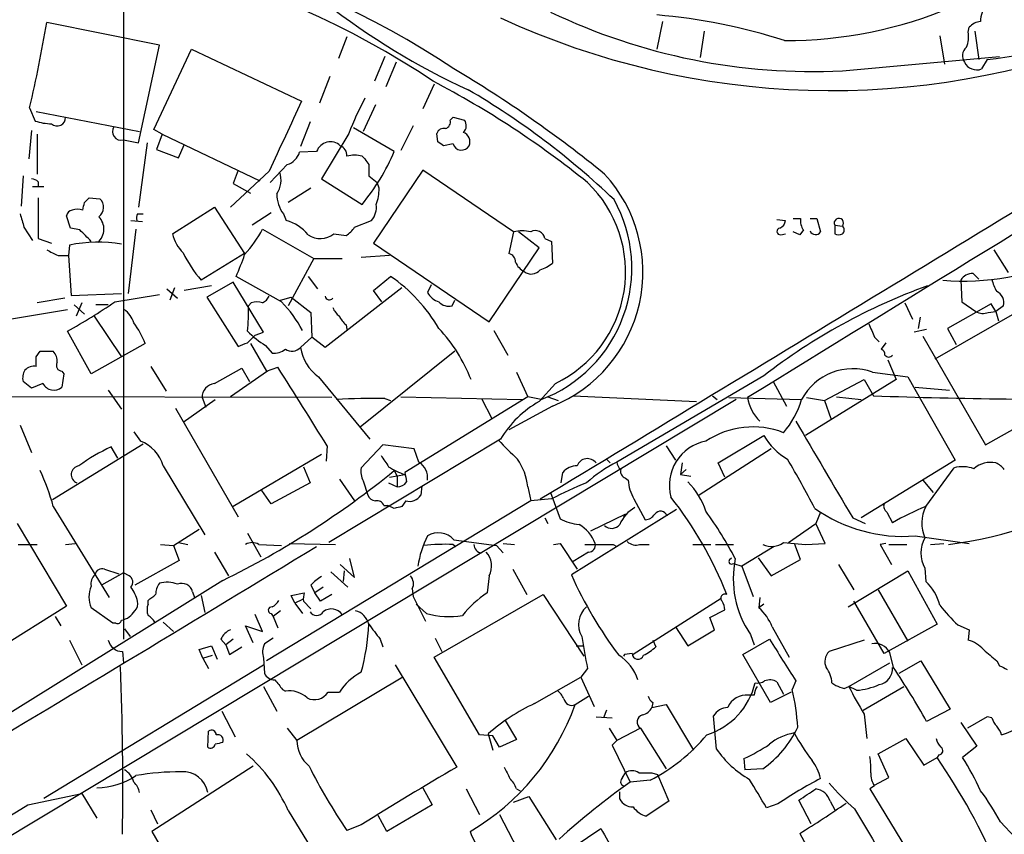
# Model space of a CAD drawing. Extents: x 1 to 1079, y 3 to 910.
# Drawn here: x 369 to 457, y 341 to 414 of the extents above; entities that cross this region are included whole.
import ezdxf

# ---------------------------------------------------------------- set-up
doc = ezdxf.new("R2010")
doc.units = 0
doc.header["$MEASUREMENT"] = 0
doc.layers.add('MAIN', color=5, linetype='CONTINUOUS')

msp = doc.modelspace()

# ---------------------------------------------------------------- linework, layer by layer
at = {"layer": 'MAIN'}
for p, q in [((377.7827, 469.8999), (377.7827, 358.7326)), ((381, 411.8186), (370.9247, 413.8506)), ((425.958, 413.9353), (425.45, 411.4799)), ((429.6833, 413.0886), (429.3447, 410.7179)), ((453.3053, 413.0039), (453.39, 413.4273)), ((453.898, 413.0886), (454.2367, 410.5486)), ((397.764, 412.5806), (397.002, 410.6333)), ((450.7653, 412.6653), (451.1887, 410.1253)), ((379.1373, 403.0979), (381, 411.8186)), ((380.492, 404.2833), (383.8787, 411.4799)), ((383.8787, 411.4799), (393.7, 406.8233)), ((401.1507, 410.8026), (400.2193, 408.6013)), ((402.1667, 410.2946), (401.2353, 408.0933)), ((442.0447, 409.5326), (456.0993, 410.8026)), ((454.9987, 410.5486), (454.4907, 409.7019)), ((396.24, 409.0246), (395.3087, 406.6539)), ((405.5533, 408.3473), (404.5373, 406.1459)), ((369.4007, 406.2306), (369.9087, 405.0453)), ((369.9933, 405.8919), (379.222, 404.1139)), ((400.304, 406.4846), (399.2033, 404.1139)), ((394.462, 404.9606), (393.6153, 402.7593)), ((406.9927, 405.1299), (407.2467, 405.3839)), ((407.2467, 405.3839), (408.2627, 405.1299)), ((369.57, 404.1986), (369.316, 401.6586)), ((381.254, 403.8599), (380.492, 404.2833)), ((401.9973, 402.3359), (398.3567, 404.4526)), ((403.6907, 404.6219), (402.59, 402.4206)), ((370.078, 403.8599), (370.078, 400.3039)), ((377.7827, 403.3519), (379.1373, 403.0979)), ((379.8993, 403.0979), (379.1373, 397.3406)), ((381.254, 403.8599), (380.746, 402.5053)), ((381.254, 403.8599), (389.9747, 399.7113)), ((397.9333, 403.9446), (395.478, 399.8806)), ((405.892, 403.1826), (405.8073, 403.9446)), ((380.746, 402.5053), (382.6933, 401.7433)), ((382.6933, 401.7433), (383.2013, 402.9286)), ((395.0547, 402.3359), (393.5307, 402.2513)), ((407.2467, 403.0133), (406.4, 402.8439)), ((399.1187, 401.9126), (399.3727, 401.6586)), ((390.8213, 400.5579), (387.35, 397.3406)), ((388.0273, 400.6426), (387.604, 399.4573)), ((392.43, 401.1506), (390.906, 399.5419)), ((399.7113, 401.1506), (399.7113, 400.1346)), ((404.5373, 400.6426), (400.1347, 394.1233)), ((412.6653, 395.1393), (404.5373, 400.6426)), ((368.808, 400.1346), (368.6387, 397.4253)), ((370.1627, 399.6266), (370.1627, 399.2033)), ((395.478, 399.8806), (399.1187, 397.5946)), ((399.7113, 400.1346), (400.4733, 399.5419)), ((369.6547, 399.2033), (370.6707, 399.2033)), ((387.604, 399.4573), (389.128, 398.6106)), ((394.5467, 399.0339), (392.5147, 397.7639)), ((400.6427, 399.0339), (400.4733, 399.5419)), ((370.1627, 398.1873), (370.1627, 394.5466)), ((374.3113, 397.7639), (374.7347, 398.1873)), ((374.7347, 398.1873), (375.666, 398.1026)), ((382.1853, 394.9699), (385.9107, 397.3406)), ((385.9107, 397.3406), (388.62, 393.1919)), ((373.0413, 395.4779), (372.7027, 396.5786)), ((378.46, 396.1553), (379.476, 396.0706)), ((379.0527, 396.7479), (379.5607, 396.7479)), ((390.9907, 396.8326), (389.2973, 395.7319)), ((392.0913, 396.7479), (392.3453, 396.1553)), ((398.4413, 395.5626), (399.9653, 396.1553)), ((436.2027, 396.2399), (436.9647, 396.1553)), ((437.642, 396.3246), (438.3193, 396.3246)), ((439.166, 396.3246), (439.7587, 396.3246)), ((439.7587, 396.3246), (440.0973, 395.1393)), ((368.8927, 395.5626), (369.6547, 394.3773)), ((373.888, 395.3086), (373.0413, 395.4779)), ((378.8833, 395.3933), (378.206, 389.6359)), ((390.2287, 395.3933), (394.8007, 392.7686)), ((438.5733, 395.3086), (438.2347, 394.8853)), ((441.3673, 395.7319), (442.0447, 395.6473)), ((441.3673, 395.7319), (441.3673, 394.9699)), ((370.1627, 394.5466), (371.348, 394.1233)), ((396.5787, 394.9699), (397.6793, 394.8006)), ((412.6653, 395.1393), (412.242, 393.1919)), ((414.9513, 393.6999), (413.0887, 395.1393)), ((415.4593, 394.5466), (416.052, 394.2926)), ((416.052, 394.2926), (416.1367, 392.3453)), ((436.5413, 394.8853), (436.9647, 394.9699)), ((438.2347, 394.8853), (437.642, 395.1393)), ((372.9567, 393.9539), (372.872, 393.0226)), ((400.1347, 394.1233), (410.464, 387.0959)), ((410.464, 387.0959), (414.9513, 393.6999)), ((455.5913, 393.5306), (456.8613, 391.4986)), ((371.9407, 393.0226), (372.872, 393.0226)), ((372.872, 393.0226), (373.126, 389.4666)), ((388.62, 393.1919), (384.7253, 390.8213)), ((394.8007, 392.7686), (392.5147, 388.5353)), ((394.8007, 392.7686), (397.3407, 392.7686)), ((401.574, 393.0226), (399.034, 392.8533)), ((391.922, 388.8739), (387.858, 391.1599)), ((394.2927, 391.1599), (395.1393, 390.0593)), ((400.1347, 389.8899), (401.6587, 391.1599)), ((452.628, 390.8213), (452.7127, 388.8739)), ((453.7287, 391.4139), (454.2367, 390.9059)), ((381.6773, 390.0593), (382.6087, 389.2126)), ((382.3547, 390.1439), (381.9313, 389.0433)), ((385.6567, 390.3133), (383.2013, 389.8899)), ((387.604, 390.6519), (385.2333, 389.2973)), ((390.3133, 386.1646), (387.604, 390.6519)), ((402.6747, 390.1439), (395.8167, 384.8099)), ((400.8967, 388.8739), (400.1347, 389.8899)), ((405.2993, 390.3979), (404.9607, 389.7206)), ((372.5333, 389.2126), (370.078, 388.7893)), ((373.126, 389.4666), (377.6133, 389.6359)), ((377.0207, 388.8739), (381, 389.5513)), ((385.2333, 389.2973), (388.0273, 384.8946)), ((391.8373, 389.0433), (392.7687, 389.2973)), ((392.7687, 389.2973), (394.5467, 387.9426)), ((407.162, 388.5353), (407.416, 389.0433)), ((366.0987, 387.0959), (372.7873, 388.1966)), ((373.38, 388.6199), (374.3113, 387.7733)), ((374.0573, 388.7893), (373.5493, 387.6039)), ((376.428, 388.6199), (375.3273, 388.6199)), ((389.2127, 388.7893), (388.9587, 388.5353)), ((447.6327, 388.7893), (448.31, 387.3499)), ((455.3373, 388.7046), (451.4427, 386.5033)), ((452.7127, 388.8739), (453.9827, 388.0273)), ((455.7607, 388.0273), (455.3373, 388.7046)), ((456.438, 388.5353), (455.7607, 388.0273)), ((375.158, 387.6039), (377.6133, 383.9633)), ((394.5467, 387.9426), (394.6313, 385.7413)), ((448.9873, 387.5193), (448.818, 386.5033)), ((450.342, 383.7939), (457.8773, 388.1119)), ((455.0833, 387.9426), (455.7607, 388.0273)), ((455.7607, 388.0273), (456.0147, 387.1806)), ((397.6793, 386.8419), (397.764, 386.4186)), ((449.58, 386.4186), (448.4793, 386.1646)), ((451.4427, 386.5033), (452.2047, 385.0639)), ((374.904, 382.4393), (372.7873, 386.2493)), ((388.874, 385.2333), (389.5513, 385.9106)), ((389.5513, 385.9106), (390.3133, 386.1646)), ((394.6313, 385.7413), (393.6153, 384.8099)), ((395.8167, 384.8099), (394.6313, 385.7413)), ((410.8873, 386.3339), (412.1573, 384.1326)), ((444.9233, 385.7413), (445.3467, 385.3179)), ((449.2413, 385.8259), (454.8293, 376.0893)), ((379.73, 385.1486), (374.904, 382.4393)), ((389.128, 385.1486), (390.5673, 382.6933)), ((390.4827, 384.9793), (391.0753, 384.3019)), ((445.9393, 385.2333), (445.516, 384.6406)), ((369.9933, 383.9633), (370.332, 384.4713)), ((370.332, 384.4713), (371.5173, 384.4713)), ((407.416, 384.4713), (398.9493, 377.6979)), ((380.238, 383.1166), (381.5927, 380.9153)), ((385.9107, 381.5926), (388.366, 382.9473)), ((388.366, 382.9473), (389.0433, 381.7619)), ((390.5673, 382.6933), (391.5833, 383.0319)), ((446.1087, 383.7093), (446.8707, 381.9313)), ((372.2793, 382.6933), (372.4487, 382.4393)), ((372.4487, 382.4393), (372.2793, 381.2539)), ((390.652, 382.6933), (387.35, 380.4073)), ((395.224, 382.1853), (399.796, 376.5973)), ((412.9193, 382.6086), (413.9353, 380.4073)), ((435.0173, 382.2699), (421.894, 374.5653)), ((444.754, 382.6086), (447.8867, 382.1853)), ((447.8867, 382.1853), (452.12, 374.7346)), ((369.57, 381.1693), (368.808, 381.7619)), ((370.586, 381.5926), (369.57, 381.1693)), ((416.3907, 381.5926), (414.9513, 379.9839)), ((435.864, 381.7619), (437.0493, 379.5606)), ((446.8707, 381.9313), (438.7427, 376.9359)), ((440.436, 380.0686), (443.992, 381.9313)), ((443.992, 381.9313), (444.8387, 380.4919)), ((448.564, 381.2539), (451.612, 380.9999)), ((396.4093, 380.3226), (329.8613, 380.4919)), ((376.428, 380.9999), (377.6133, 379.3066)), ((384.81, 380.3226), (385.1487, 379.4759)), ((401.1507, 380.2379), (401.6587, 380.0686)), ((402.59, 380.4073), (413.4273, 380.1533)), ((413.9353, 380.4073), (402.9287, 373.6339)), ((409.7867, 380.2379), (410.718, 378.4599)), ((415.1207, 380.1533), (413.9353, 380.4073)), ((415.7133, 380.4073), (416.6447, 380.0686)), ((417.9993, 380.4919), (429.006, 379.9839)), ((430.4453, 380.4919), (430.8687, 380.1533)), ((431.8847, 380.3226), (438.404, 380.1533)), ((438.8273, 380.3226), (440.436, 380.0686)), ((441.5367, 380.4073), (443.738, 380.1533)), ((432.562, 380.1533), (333.5867, 320.6326)), ((382.4393, 379.3913), (388.0273, 369.6546)), ((383.1167, 378.1213), (385.9953, 380.1533)), ((416.1367, 379.5606), (412.242, 377.4439)), ((440.436, 380.0686), (441.0287, 378.4599)), ((368.554, 377.8673), (369.57, 375.4119)), ((454.8293, 376.0893), (457.962, 377.8673)), ((378.714, 377.2746), (379.3067, 376.4279)), ((430.9533, 374.4806), (435.0173, 376.9359)), ((379.5607, 376.1739), (371.4327, 371.1786)), ((377.2747, 374.9039), (376.682, 375.9199)), ((395.986, 376.0046), (395.9013, 374.6499)), ((411.48, 376.5973), (396.1553, 367.3686)), ((400.9813, 376.0893), (399.034, 374.0573)), ((403.7753, 375.7506), (400.9813, 376.0893)), ((426.2967, 376.0046), (427.1433, 374.7346)), ((395.478, 375.2426), (387.604, 370.5859)), ((404.1987, 374.5653), (403.7753, 375.7506)), ((435.6947, 375.7506), (429.26, 371.6019)), ((381.3387, 374.2266), (385.064, 368.0459)), ((393.8693, 374.1419), (394.462, 372.7026)), ((420.9627, 374.8193), (421.3013, 374.4806)), ((427.736, 374.4806), (427.5667, 373.4646)), ((431.546, 373.2106), (430.9533, 374.4806)), ((452.12, 374.7346), (443.738, 369.5699)), ((449.4953, 370.5859), (452.0353, 374.0573)), ((401.574, 373.2106), (402.9287, 373.4646)), ((401.9973, 373.8033), (402.2513, 373.2953)), ((402.2513, 373.2953), (402.2513, 372.3639)), ((416.8987, 372.7026), (417.068, 373.6339)), ((428.0747, 373.8879), (427.5667, 373.4646)), ((427.5667, 373.4646), (428.498, 373.2953)), ((394.462, 372.7026), (390.9907, 370.8399)), ((397.0867, 373.0413), (398.4413, 371.0939)), ((399.2033, 372.8719), (399.6267, 371.6019)), ((401.4893, 372.7026), (402.2513, 372.3639)), ((404.4527, 372.4486), (404.368, 371.6019)), ((413.9353, 372.3639), (414.1893, 371.0939)), ((422.656, 373.1259), (422.91, 372.9566)), ((449.2413, 372.9566), (450.1727, 371.8559)), ((390.9907, 370.8399), (390.144, 372.0253)), ((415.9673, 371.8559), (416.814, 369.4853)), ((371.5173, 370.5859), (376.5127, 362.4579)), ((414.1893, 371.0939), (390.5673, 356.7853)), ((401.066, 370.6706), (401.4047, 370.6706)), ((401.9973, 370.4166), (401.4047, 370.6706)), ((403.0133, 371.0939), (402.6747, 370.5859)), ((416.052, 371.2633), (414.1893, 371.0939)), ((423.418, 371.2633), (424.434, 369.4006)), ((427.228, 370.3319), (417.83, 364.4899)), ((422.656, 369.9086), (419.5233, 368.3846)), ((422.656, 369.9086), (422.4867, 369.6546)), ((440.0973, 370.0779), (439.674, 369.0619)), ((446.024, 370.0779), (446.532, 369.1466)), ((368.3, 369.0619), (372.7027, 361.6959)), ((415.4593, 369.5699), (415.7133, 369.0619)), ((437.2187, 367.3686), (439.674, 369.0619)), ((440.5207, 367.2839), (439.674, 369.0619)), ((442.976, 369.5699), (444.0767, 369.0619)), ((382.27, 367.1146), (384.556, 368.5539)), ((388.874, 368.2153), (390.0593, 366.0986)), ((448.564, 367.9613), (453.39, 367.2839)), ((368.3847, 367.1993), (370.078, 367.1993)), ((372.618, 367.1993), (373.4647, 367.2839)), ((381.0847, 367.1993), (382.27, 367.1146)), ((382.27, 367.1146), (382.778, 365.7599)), ((382.6933, 367.3686), (383.54, 367.1993)), ((389.89, 367.1993), (391.922, 367.1146)), ((392.5993, 367.2839), (396.748, 367.1993)), ((407.2467, 367.1993), (407.5007, 367.0299)), ((407.3313, 367.6226), (411.1413, 367.1146)), ((411.1413, 367.1146), (411.734, 366.4373)), ((411.734, 367.2839), (412.75, 367.1993)), ((416.2213, 367.1993), (416.814, 367.2839)), ((416.814, 367.2839), (418.338, 364.9979)), ((421.5553, 367.1993), (421.894, 367.0299)), ((423.926, 367.1993), (424.7727, 367.1993)), ((428.6673, 367.1993), (430.276, 367.1993)), ((430.6993, 367.1993), (432.308, 367.1993)), ((435.9487, 367.0299), (433.07, 365.2519)), ((436.7953, 367.3686), (438.7427, 367.1993)), ((438.3193, 365.8446), (437.8113, 367.1993)), ((438.7427, 367.1993), (440.5207, 367.2839)), ((445.9393, 367.2839), (445.4313, 367.1993)), ((445.4313, 367.1993), (446.4473, 365.4213)), ((446.1933, 367.1993), (447.802, 367.1993)), ((449.9187, 367.1993), (451.104, 367.2839)), ((385.9107, 366.5219), (387.1807, 364.4053)), ((419.354, 366.5219), (417.9993, 365.6753)), ((382.778, 365.7599), (378.7987, 363.5586)), ((397.1713, 365.4213), (398.4413, 364.2359)), ((398.4413, 364.2359), (398.018, 365.9293)), ((431.9693, 365.8446), (432.1387, 366.0139)), ((432.308, 365.5059), (433.07, 365.2519)), ((433.07, 365.2519), (434.086, 362.5426)), ((434.5093, 366.0139), (435.6947, 364.4053)), ((435.6947, 364.4053), (438.3193, 365.8446)), ((441.706, 365.4213), (443.0607, 363.1353)), ((377.7827, 364.6593), (375.8353, 363.5586)), ((376.0893, 364.9979), (377.3593, 364.5746)), ((378.2907, 364.4053), (377.7827, 364.6593)), ((396.3247, 364.7439), (397.8487, 363.3893)), ((397.51, 364.8286), (397.4253, 363.8973)), ((410.464, 364.4053), (410.2947, 362.8813)), ((412.5807, 364.9979), (413.8507, 362.7119)), ((442.5527, 361.6113), (447.8867, 364.8286)), ((447.8867, 364.8286), (450.5113, 360.0873)), ((449.4107, 365.0826), (449.4953, 363.8973)), ((386.6727, 363.9819), (354.33, 343.8313)), ((394.5467, 363.5586), (394.8853, 362.8813)), ((383.9633, 362.9659), (384.1327, 362.4579)), ((384.7253, 362.6273), (385.064, 361.1033)), ((392.7687, 362.6273), (393.954, 362.8813)), ((393.1073, 361.9499), (392.7687, 362.6273)), ((395.6473, 363.3893), (394.8853, 362.8813)), ((395.3933, 362.1193), (394.8853, 362.8813)), ((396.4093, 362.7119), (395.3933, 362.1193)), ((403.606, 363.2199), (403.6907, 362.5426)), ((405.5533, 357.1239), (415.29, 362.7119)), ((415.29, 362.7119), (418.9307, 357.2086)), ((445.262, 363.1353), (447.8867, 358.5633)), ((379.984, 361.8653), (379.984, 362.2039)), ((393.7847, 362.2886), (393.1073, 361.9499)), ((393.1073, 361.9499), (393.7847, 361.0186)), ((393.8693, 362.1193), (394.5467, 361.4419)), ((403.6907, 362.5426), (404.7913, 360.3413)), ((404.876, 361.0186), (403.9447, 361.8653)), ((431.2073, 362.3733), (423.3333, 357.3779)), ((434.6787, 362.4579), (434.594, 361.5266)), ((435.0173, 361.8653), (434.594, 361.5266)), ((445.77, 357.4626), (443.0607, 362.1193)), ((372.7027, 361.6959), (364.3207, 356.4466)), ((376.8513, 360.1719), (374.904, 361.5266)), ((390.2287, 359.4099), (389.5513, 360.9339)), ((390.9907, 361.0186), (391.16, 360.7646)), ((391.8373, 361.2726), (391.16, 360.7646)), ((430.1913, 360.6799), (431.546, 361.3573)), ((371.6867, 360.7646), (372.1947, 359.9179)), ((377.1053, 360.1719), (376.8513, 360.1719)), ((381.3387, 360.2566), (382.27, 359.4099)), ((391.16, 360.7646), (391.5833, 359.7486)), ((430.6147, 359.5793), (430.1913, 360.6799)), ((450.5113, 360.0873), (445.77, 357.4626)), ((452.374, 360.0026), (453.39, 359.5793)), ((377.8673, 359.6639), (378.3753, 358.9866)), ((389.382, 358.3939), (388.7047, 359.9179)), ((388.7047, 359.9179), (390.2287, 359.4099)), ((427.1433, 359.8333), (428.244, 358.1399)), ((428.244, 358.1399), (430.6147, 359.5793)), ((433.832, 359.1559), (434.1707, 358.2246)), ((435.7793, 359.8333), (437.3033, 357.1239)), ((453.39, 359.5793), (453.3053, 358.6479)), ((372.9567, 358.6479), (374.0573, 356.4466)), ((386.5033, 358.7326), (386.9267, 358.2246)), ((387.604, 358.7326), (386.9267, 358.2246)), ((386.9267, 358.2246), (387.2653, 357.3779)), ((391.16, 358.8173), (390.398, 358.3093)), ((400.7273, 358.7326), (400.9813, 358.0553)), ((405.638, 358.8173), (406.2307, 357.6319)), ((425.1113, 358.6479), (425.3653, 358.0553)), ((433.1547, 357.3779), (435.5253, 358.7326)), ((443.992, 358.6479), (440.8593, 357.6319)), ((377.698, 357.6319), (377.7827, 356.6159)), ((384.556, 357.8013), (385.6567, 358.1399)), ((384.8947, 357.0393), (384.556, 357.8013)), ((385.6567, 358.1399), (386.1647, 356.9546)), ((387.2653, 357.3779), (388.366, 358.0553)), ((418.2533, 358.1399), (418.846, 358.1399)), ((422.5713, 357.3779), (422.4867, 357.2086)), ((423.2487, 357.4626), (422.5713, 357.3779)), ((435.61, 353.0599), (433.1547, 357.3779)), ((446.6167, 356.1926), (446.278, 357.5473)), ((370.6707, 344.5086), (390.3133, 356.4466)), ((384.8947, 357.0393), (385.7413, 357.2933)), ((384.8947, 357.0393), (385.4027, 356.1079)), ((390.3133, 357.0393), (390.398, 355.6846)), ((402.082, 356.4466), (407.5853, 347.3026)), ((409.6173, 350.1813), (405.5533, 357.1239)), ((442.6373, 354.4993), (446.278, 356.6159)), ((447.1247, 355.6846), (449.072, 356.7853)), ((449.072, 356.7853), (451.6967, 352.4673)), ((455.8453, 356.7853), (456.0993, 356.3619)), ((419.2693, 356.1079), (418.6767, 355.3459)), ((402.7593, 355.3459), (393.2767, 349.6733)), ((414.528, 352.9753), (418.6767, 355.3459)), ((418.6767, 355.3459), (419.862, 352.7213)), ((436.2027, 354.9226), (436.7953, 353.8219)), ((437.896, 355.0073), (437.5573, 354.2453)), ((441.1133, 354.8379), (441.452, 354.5839)), ((390.3133, 354.4993), (391.4987, 352.2979)), ((392.0067, 354.2453), (392.2607, 354.0759)), ((396.0707, 353.9913), (397.0867, 353.9913)), ((437.4727, 353.9913), (435.61, 353.0599)), ((442.214, 354.3299), (442.6373, 354.4993)), ((443.3147, 354.1606), (442.6373, 354.4993)), ((443.9073, 352.3826), (447.548, 354.4993)), ((418.1687, 352.8906), (419.354, 353.6526)), ((425.1113, 353.0599), (425.0267, 352.6366)), ((434.1707, 353.7373), (433.6627, 353.7373)), ((386.588, 352.2979), (387.7733, 350.0119)), ((420.9627, 352.3826), (420.7087, 351.7053)), ((425.0267, 352.6366), (426.2967, 352.8906)), ((426.2967, 352.8906), (428.752, 348.8266)), ((451.6967, 352.4673), (449.58, 351.3666)), ((411.9033, 351.4513), (412.9193, 349.7579)), ((420.0313, 351.7899), (421.4707, 351.7053)), ((430.784, 348.9113), (430.53, 351.8746)), ((443.992, 352.0439), (444.246, 349.8426)), ((452.628, 351.2819), (454.0673, 349.1653)), ((454.9987, 351.7899), (453.2207, 350.7739)), ((455.422, 351.7053), (454.9987, 351.7899)), ((385.318, 349.0806), (385.4027, 350.5199)), ((392.43, 350.7739), (393.2767, 349.6733)), ((421.2167, 350.7739), (421.894, 349.6733)), ((424.0107, 350.7739), (421.894, 349.6733)), ((424.0107, 350.7739), (426.2967, 347.1333)), ((410.8027, 350.0966), (409.6173, 350.1813)), ((410.3793, 350.2659), (410.8027, 348.8266)), ((411.3953, 349.0806), (410.8027, 350.0966)), ((412.9193, 349.7579), (411.3953, 349.0806)), ((421.894, 349.6733), (421.4707, 349.2499)), ((445.262, 348.4879), (447.7173, 349.8426)), ((447.7173, 349.8426), (449.326, 347.4719)), ((421.4707, 349.2499), (423.0793, 345.9479)), ((454.0673, 349.1653), (452.7973, 348.1493)), ((433.2393, 348.0646), (433.324, 347.0486)), ((446.1933, 346.3713), (445.262, 348.4879)), ((449.326, 347.4719), (450.5113, 348.1493)), ((450.6807, 348.4033), (450.5113, 348.1493)), ((389.382, 347.3873), (380.3227, 341.5453)), ((422.402, 346.3713), (422.656, 346.7946)), ((425.0267, 346.7946), (425.5347, 346.6253)), ((434.9327, 347.1333), (433.324, 347.0486)), ((424.8573, 346.1173), (423.0793, 345.9479)), ((425.5347, 346.6253), (426.5507, 344.2546)), ((444.9233, 345.6939), (446.1933, 346.3713)), ((404.5373, 345.4399), (405.384, 343.9159)), ((408.432, 345.3553), (409.6173, 343.0693)), ((412.9193, 345.3553), (413.258, 345.1859)), ((422.148, 344.4239), (422.148, 345.1013)), ((444.9233, 345.6093), (444.5, 345.3553)), ((444.5, 345.3553), (451.866, 333.2479)), ((369.2313, 343.9159), (374.0573, 344.9319)), ((374.0573, 344.9319), (375.412, 342.7306)), ((412.6653, 344.1699), (414.02, 344.6779)), ((414.02, 344.6779), (416.4753, 340.7833)), ((426.5507, 344.2546), (424.5187, 342.8999)), ((439.2507, 342.2226), (438.15, 344.3393)), ((440.944, 344.2546), (441.3673, 343.4926)), ((380.238, 343.4926), (380.8307, 342.2226)), ((392.5147, 343.4079), (394.8853, 339.5133)), ((405.384, 343.9159), (401.32, 341.5453)), ((436.2873, 344.0006), (435.2713, 343.6619)), ((401.32, 341.5453), (400.558, 342.9846)), ((411.3953, 343.0693), (413.766, 338.4973)), ((456.184, 342.3919), (457.454, 341.0373)), ((380.3227, 341.5453), (384.302, 334.7719)), ((399.034, 342.1379), (397.764, 341.6299)), ((418.084, 340.1906), (420.4547, 341.7993)), ((438.2347, 341.3759), (442.8067, 332.9939))]:
    msp.add_line(p, q, dxfattribs=at)
for centre, radius, start, end in [((362.9543, 342.9328), 80.1713, 56.390645, 93.988419), ((363.9187, 346.7011), 74.5523, 56.128838, 96.930601), ((435.0115, 465.5728), 63.4874, 231.876177, 245.418266), ((456.4271, 414.0265), 2.0232, 134.91189, 182.583659), ((439.4129, 463.8564), 54.3875, 244.463617, 272.773614), ((437.0204, 450.3301), 38.0885, 269.788798, 293.078398), ((452.9292, 433.482), 23.0266, 275.15638, 306.413598), ((256.0673, 432.8597), 116.4198, 346.777485, 350.602631), ((441.0488, 478.2794), 70.5054, 245.204347, 291.467578), ((421.0637, 362.8783), 51.8355, 72.234328, 85.14585), ((454.505, 412.4673), 1.4713, 93.858111, 139.271992), ((450.85, 412.6229), 2.4847, 336.931002, 8.820497), ((453.7965, 410.8788), 1.0148, 130.604356, 215.146506), ((454.0474, 410.8177), 1.2006, 205.828752, 291.667599), ((351.2723, 315.0605), 109.9982, 50.800735, 59.360442), ((366.9301, 334.8524), 83.2113, 51.024253, 62.410003), ((-8846.5476, 15672.1699), 17885.5996, 301.18636842, 301.41555128), ((373.0136, 347.0281), 70.4591, 46.359091, 59.663137), ((1958.5922, -315.9873), 1723.7583, 155.2081804, 155.4373622), ((422.678, 394.4721), 26.4958, 151.592256, 159.052692), ((5776.2165, -8279.8266), 10175.5575, 121.39058242, 121.67135813), ((371.5682, 410.2441), 5.4572, 252.296487, 267.687486), ((371.852, 405.3683), 0.7661, 228.863322, 1.166698), ((406.382, 404.9706), 0.6311, 287.263584, 14.619728), ((407.62, 404.6258), 0.8168, 313.090021, 38.108767), ((377.5927, 404.1113), 0.7828, 147.028604, 284.046895), ((406.41, 403.7571), 0.6312, 75.382563, 162.719079), ((407.852, 403.1881), 0.9022, 337.573579, 68.816578), ((396.2845, 401.8754), 1.3132, 47.521448, 159.471531), ((321.4787, 276.0248), 152.6261, 56.192728, 56.421931), ((391.8514, 402.8299), 1.7762, 289.011305, 340.988695), ((396.8125, 401.9613), 0.9527, 357.070024, 67.876971), ((383.9635, 410.0403), 19.6106, 320.606596, 336.866858), ((408.0025, 403.2361), 0.788, 196.424831, 330.152311), ((398.4413, 399.2465), 2.7508, 75.744007, 104.253974), ((526.5419, 486.0545), 152.6259, 213.57026, 213.799443), ((389.6461, 399.7578), 2.2248, 326.377788, 18.759893), ((369.5104, 398.9231), 0.9594, 47.162672, 86.438195), ((411.2882, 391.5433), 12.9265, 292.029487, 42.665947), ((396.5268, 399.0182), 4.1159, 339.76476, 0.218552), ((411.6173, 391.5636), 11.0547, 295.581758, 46.19594), ((374.969, 397.3327), 1.0385, 306.128375, 47.845067), ((394.2929, 398.4694), 2.7948, 178.841611, 218.022966), ((410.6645, 391.9013), 12.5648, 290.772519, 29.13074), ((373.2952, 396.4941), 0.5985, 98.116564, 171.883436), ((373.6763, 395.8583), 1.3136, 69.236183, 110.759739), ((204.9193, 439.7458), 174.5168, 345.851156, 346.080363), ((398.5633, 397.3497), 1.8418, 319.571465, 7.641309), ((665.0646, 480.8349), 308.2031, 195.832727, 196.061898), ((374.4912, 395.3897), 1.5516, 310.391827, 45.368163), ((379.8979, 396.3247), 0.9452, 153.402419, 190.324365), ((391.2685, 392.3761), 3.9296, 39.682733, 74.096262), ((436.1538, 396.2342), 0.8147, 291.826223, 354.442654), ((439.6324, 396.1131), 1.33, 170.85, 217.220566), ((441.736, 395.9296), 0.4184, 317.557705, 208.200579), ((120.396, 140.8006), 359.211, 44.885409, 45.114591), ((379.3886, 401.3126), 12.3509, 318.367809, 331.362995), ((396.3676, 396.8743), 2.4537, 302.315026, 327.684974), ((413.4273, 391.7499), 3.474, 77.329512, 102.670488), ((414.6126, 394.3893), 0.8612, 10.524429, 119.440383), ((436.499, 395.1816), 0.2993, 98.124688, 278.124688), ((439.6528, 395.4144), 0.5227, 201.371954, 328.246733), ((441.8117, 395.3086), 0.4111, 304.525032, 55.474968), ((385.2737, 395.5659), 3.1454, 190.922679, 226.704338), ((395.3807, 396.4143), 1.8766, 234.565251, 309.672656), ((441.706, 395.6056), 0.7203, 241.951376, 298.048624), ((498.4326, 647.2764), 283.981, 243.320357, 243.54954), ((375.5151, 381.3443), 12.8665, 80.61462, 101.469227), ((394.0533, 398.6872), 12.2018, 206.322714, 220.139491), ((367.0987, 400.4056), 22.7251, 335.992942, 341.267182), ((412.094, 392.4653), 0.7415, 357.263766, 78.48701), ((452.9007, 413.0058), 22.2641, 265.152518, 295.155649), ((414.4287, 393.0984), 1.7285, 202.752456, 241.227109), ((414.2287, 392.4132), 1.0431, 232.709367, 320.707115), ((413.9858, 395.0213), 3.4333, 287.811683, 308.791426), ((393.5919, 379.3494), 14.3025, 30.012255, 55.666168), ((453.6723, 390.2001), 1.2151, 87.339628, 149.253777), ((458.5678, 391.4841), 3.1985, 190.414759, 211.659608), ((467.9945, 339.5755), 53.9473, 109.863023, 127.682536), ((389.5084, 390.1022), 1.4975, 298.750617, 331.249383), ((396.1929, 389.4476), 0.382, 189.906295, 322.028973), ((406.6036, 390.6591), 1.8921, 209.736994, 250.650503), ((455.4121, 388.8298), 1.0674, 343.983079, 66.054952), ((337.4791, 447.9268), 71.0689, 299.78962, 303.806116), ((376.5119, 386.3333), 2.3041, 17.112967, 53.967142), ((372.9065, 387.9855), 16.0616, 353.794417, 1.961657), ((389.7207, 387.3064), 1.5675, 71.089977, 108.910023), ((384.4522, 381.443), 10.5364, 27.657766, 44.850423), ((398.3147, 389.1706), 1.9906, 203.844128, 231.910186), ((406.8656, 389.7417), 1.2423, 224.311845, 283.803572), ((398.9083, 388.4091), 1.9916, 203.846818, 231.896418), ((454.6177, 389.0852), 1.2338, 239.025891, 292.170487), ((371.5596, 381.9005), 8.7924, 21.680037, 35.540405), ((395.7578, 376.8771), 14.0389, 21.101125, 43.289295), ((740.9548, 513.317), 322.3511, 203.084564, 203.313777), ((395.1295, 392.5192), 8.8568, 225.065871, 238.354694), ((303.7877, 596.7088), 227.9508, 291.687971, 291.917186), ((391.1883, 386.1502), 1.8518, 266.501448, 305.389486), ((392.8368, 385.5353), 1.0641, 237.222394, 317.022171), ((397.4461, 385.3526), 3.8691, 188.063295, 234.947442), ((445.4059, 384.2003), 0.4539, 351.421795, 75.960695), ((158.2933, 383.54), 211.7004, 359.885409, 0.114564), ((370.4809, 383.5613), 1.3792, 355.592055, 41.284406), ((446.1934, 384.3655), 0.411, 214.513548, 325.478552), ((369.7816, 382.0584), 1.0792, 78.686944, 138.185245), ((372.2961, 383.2012), 0.5082, 149.999205, 268.105497), ((94.948, 192.293), 352.6667, 31.394068, 32.741346), ((443.0054, 377.6919), 5.2184, 70.422322, 151.856598), ((370.1624, 382.0583), 1.3865, 148.733619, 192.344134), ((371.5674, 382.0968), 1.1033, 207.192098, 310.183907), ((386.101, 380.3156), 1.291, 98.475908, 179.689337), ((400.0483, 326.2685), 53.9807, 88.829817, 93.415102), ((437.3829, 380.9567), 3.8574, 189.46159, 225.489444), ((461.437, 823.2261), 443.0452, 267.852962, 270.919304), ((419.6573, 371.6878), 9.5379, 119.56427, 149.020172), ((430.427, 382.5653), 8.3337, 319.832719, 343.176294), ((434.054, 370.158), 7.5474, 68.702286, 123.82503), ((2599.4429, 1643.8919), 2504.8445, 210.3509528, 210.5801348), ((-5708.2881, 10760.1482), 12123.0528, 300.41203806, 301.07970134), ((440.3946, 380.1967), 6.2887, 211.232664, 238.769367), ((383.4283, 361.1573), 16.231, 114.559732, 126.370113), ((378.1437, 373.3159), 3.3222, 15.909625, 69.508547), ((835.482, 798.9906), 598.6727, 224.8854085, 225.1145915), ((430.6106, 372.4727), 4.0272, 100.847589, 194.96725), ((655.1735, 543.9901), 305.2934, 213.57418, 213.803342), ((373.9092, 373.4434), 0.7903, 97.700518, 249.620458), ((400.8975, 373.7187), 1.894, 169.701647, 206.556934), ((404.4807, 378.6311), 5.3946, 236.322305, 253.279901), ((403.3078, 373.1585), 1.6652, 353.03588, 57.654688), ((408.6419, 371.7605), 5.3277, 6.503133, 35.038979), ((418.2778, 372.6985), 1.5292, 87.743981, 142.289319), ((419.2536, 373.8941), 0.9741, 37.021657, 160.041517), ((427.0052, 364.2294), 11.5306, 116.31283, 132.706048), ((422.8672, 374.6285), 0.9752, 183.715594, 229.412088), ((374.3236, 336.9052), 73.3664, 27.178736, 31.116346), ((452.7814, 371.015), 3.1325, 70.766235, 103.779385), ((455.2792, 372.3396), 2.1944, 77.325348, 131.913466), ((454.956, 372.6599), 1.9906, 38.089814, 66.155872), ((353.6077, 365.815), 18.5342, 14.916502, 25.531301), ((351.346, 435.9695), 80.1885, 296.138717, 309.172195), ((614.6584, 415.5346), 215.8359, 191.194034, 191.423222), ((422.8435, 373.7286), 0.6312, 165.382563, 252.71908), ((402.2936, 373.3377), 0.9747, 267.512745, 325.618634), ((428.6474, 347.9778), 26.4737, 110.942898, 118.409475), ((426.6476, 373.1551), 3.7429, 183.040062, 210.360455), ((423.3425, 367.9778), 6.867, 18.55157, 44.457208), ((447.2987, 401.4525), 34.5132, 277.037628, 302.820739), ((400.3828, 371.9044), 0.8144, 201.805329, 264.446932), ((403.335, 372.2964), 1.2448, 255.022626, 326.086521), ((400.3877, 350.5582), 33.6025, 21.204014, 38.404912), ((400.4633, 370.4831), 0.6312, 17.280921, 104.617437), ((444.6624, 201.1455), 174.5652, 103.917664, 104.146839), ((446.405, 370.6282), 0.6694, 161.562344, 235.303222), ((458.4649, 348.3487), 23.978, 111.967184, 119.845266), ((452.5843, 369.0941), 3.4304, 154.22227, 202.309454), ((424.946, 367.8542), 3.015, 118.600905, 158.129777), ((424.3492, 370.5016), 1.1043, 274.404277, 327.518859), ((425.7878, 369.5433), 0.625, 18.275512, 144.232126), ((401.221, 349.481), 35.32, 27.755118, 35.841795), ((447.4876, 381.6569), 13.7378, 234.90517, 274.4939), ((419.031, 373.799), 4.8501, 242.799377, 263.801224), ((416.9499, 366.1951), 3.1884, 19.96714, 60.761083), ((421.4313, 369.564), 0.9262, 226.461176, 320.695795), ((412.1994, 364.2122), 8.152, 152.619255, 172.672558), ((405.9414, 366.3597), 1.878, 42.259118, 121.480185), ((-2461.7527, 5070.1302), 5502.7721, 300.4961023, 301.2757795), ((389.2973, 366.2466), 1.122, 58.113158, 121.882505), ((406.5703, 347.4513), 19.7596, 88.038297, 95.658572), ((409.8952, 367.2159), 0.7861, 181.210038, 262.066768), ((420.2853, 1002.1987), 635.0007, 269.8854085, 270.1145916), ((419.3732, 367.1185), 0.5969, 268.156722, 16.087801), ((423.5872, 368.2432), 1.0975, 226.033708, 287.980951), ((435.7246, 368.8174), 1.8015, 243.922821, 306.465342), ((451.9504, 366.4372), 2.8784, 151.924117, 208.074126), ((408.9175, 365.2933), 1.7833, 330.135566, 43.548088), ((432.1387, 365.6753), 0.2395, 135.016916, 314.983084), ((441.1067, 364.133), 8.8144, 168.241203, 214.378594), ((375.962, 363.6857), 1.079, 131.81038, 191.320347), ((375.8723, 364.4), 0.636, 70.052295, 171.87372), ((377.9718, 363.8301), 0.6578, 317.920847, 60.995319), ((402.6322, 363.6856), 1.0794, 334.441492, 41.81559), ((451.1391, 379.2402), 36.4289, 203.885245, 217.046115), ((382.4822, 362.6693), 1.8214, 144.465248, 178.659808), ((381.6831, 361.3804), 2.4449, 67.753836, 106.22449), ((382.9944, 362.7214), 0.9993, 14.162792, 112.70322), ((396.9171, 361.6117), 3.0674, 117.979423, 140.602432), ((446.4613, 360.6376), 4.4532, 14.872573, 47.053819), ((377.1901, 362.5002), 2.4848, 156.929784, 203.068094), ((374.8318, 360.9228), 4.3872, 15.826461, 34.208402), ((253.3527, 531.7429), 211.6104, 306.756622, 306.985859), ((395.8154, 362.2887), 1.9535, 162.340474, 184.974823), ((415.5124, 355.0202), 9.4351, 123.573686, 141.843694), ((431.5407, 362.3892), 0.367, 61.583961, 227.340907), ((378.2197, 361.9078), 0.8595, 312.349921, 14.246443), ((381.4651, 361.3573), 1.5658, 161.068631, 198.931369), ((390.3556, 362.9238), 1.4969, 298.737847, 331.253601), ((430.0214, 361.2724), 1.527, 3.187323, 33.684864), ((460.4602, 368.9356), 12.0493, 216.427952, 227.848435), ((377.28, 362.1457), 1.7518, 280.968046, 330.105422), ((379.2646, 359.5372), 1.4964, 28.735138, 61.264862), ((391.033, 361.3149), 0.2994, 81.878017, 261.875312), ((395.0547, 361.5373), 0.688, 210.51959, 329.476181), ((396.3707, 360.2386), 1.1935, 35.63311, 127.308676), ((398.1663, 359.7276), 1.5863, 13.105883, 76.894117), ((406.8931, 368.6956), 7.9376, 255.278518, 278.69677), ((420.4789, 360.056), 2.0233, 129.764601, 211.906928), ((431.5266, 358.1179), 4.5856, 21.967536, 48.016781), ((377.2605, 360.4965), 0.3598, 244.446281, 348.683821), ((380.8576, 360.8325), 18.8684, 344.434342, 357.73654), ((738.886, 613.4037), 423.3305, 216.754624, 216.983812), ((387.943, 358.1396), 1.557, 112.38634, 157.61366), ((377.6916, 358.9257), 1.2938, 192.399114, 270.283421), ((391.8472, 357.5748), 1.6247, 153.122679, 199.244611), ((490.4544, 370.154), 72.5576, 188.853628, 191.162098), ((1368.0316, 949.5423), 1103.9131, 212.3571944, 212.5863782), ((444.9906, 356.9085), 1.4372, 26.390326, 102.918419), ((452.566, 355.9578), 2.7898, 41.359803, 74.633204), ((423.7717, 357.468), 0.523, 180.591561, 340.487656), ((422.6686, 360.7744), 3.8296, 294.631669, 314.763023), ((441.7431, 356.7339), 1.26, 134.543393, 205.442426), ((709.2401, 653.6036), 390.2692, 229.283307, 229.512501), ((420.001, 353.9549), 3.924, 16.843155, 58.294259), ((81.6907, 345.4412), 296.0364, 359.19679, 2.09772), ((391.2808, 356.0438), 0.9531, 202.140777, 272.91674), ((401.2666, 351.3688), 4.9345, 116.901024, 147.895538), ((438.6745, 354.696), 2.4429, 3.329963, 37.779948), ((445.0502, 356.1221), 1.4835, 281.529601, 2.723923), ((389.4941, 317.795), 68.8285, 29.193261, 33.908848), ((541.0879, 525.5425), 189.3281, 243.327138, 243.556321), ((603.3178, 524.0185), 271.0633, 218.550178, 218.779361), ((427.981, 356.3256), 6.4483, 287.661093, 346.660929), ((434.5092, 355.7696), 0.9657, 254.75633, 307.8703), ((435.5629, 353.8031), 1.2894, 60.251812, 110.944034), ((392.6419, 351.8328), 2.2753, 46.503033, 99.644892), ((394.86, 354.7617), 1.4351, 242.977849, 327.530339), ((415.3315, 352.5936), 1.9912, 23.846208, 51.904188), ((435.6928, 353.6533), 1.5244, 146.291169, 176.841227), ((417.5373, 349.5109), 20.5722, 3.75618, 13.305075), ((505.3379, 544.9717), 200.8206, 251.450478, 251.679643), ((463.3696, 364.3364), 22.9477, 205.383491, 212.389673), ((442.7216, 360.8511), 6.7167, 275.065919, 293.00616), ((421.8603, 337.2168), 17.3808, 114.95217, 131.342313), ((417.8542, 353.5316), 0.714, 190.735499, 296.134399), ((425.7892, 353.9916), 1.1522, 197.110772, 233.960562), ((433.5167, 351.858), 1.885, 85.5577, 155.603589), ((397.9253, 360.0943), 21.4869, 300.314365, 340.411682), ((423.8693, 353.2156), 1.2941, 283.891284, 333.423069), ((431.9271, 350.9854), 1.6561, 94.401624, 147.524827), ((455.1013, 354.5368), 4.5092, 285.004262, 331.462756), ((424.3344, 351.3325), 0.6455, 103.838198, 239.908376), ((457.0496, 352.1109), 1.6774, 193.993164, 224.113543), ((385.6567, 350.1813), 0.4233, 0, 126.875312), ((429.3142, 355.0377), 9.6978, 305.405468, 334.473127), ((438.5896, 345.5881), 4.84, 100.2698, 129.280078), ((459.0834, 362.588), 24.6143, 209.812731, 216.64946), ((454.6421, 349.7761), 1.6763, 13.988163, 44.129898), ((428.6604, 180.0635), 174.5652, 103.917664, 104.146839), ((386.2018, 349.6899), 0.5063, 338.446559, 103.92096), ((396.3696, 349.7544), 3.0939, 181.502028, 229.913929), ((417.2869, 360.7873), 16.5082, 297.295831, 320.023785), ((452.0521, 350.247), 1.675, 193.971531, 224.136456), ((385.5719, 349.4335), 0.4348, 234.26622, 346.852289), ((438.3638, 354.2263), 9.2576, 215.038363, 240.087846), ((427.1849, 361.6549), 14.8779, 294.012696, 304.096587), ((450.6742, 348.7647), 0.3615, 271.030389, 60.903834), ((378.9468, 337.3639), 14.8532, 24.011212, 48.497642), ((436.0973, 345.3767), 4.1022, 12.815286, 37.876699), ((438.7783, 347.175), 5.8189, 356.251686, 10.484951), ((402.7027, 315.3027), 58.0048, 23.205763, 34.490768), ((431.8707, 334.8708), 24.7839, 24.595027, 32.396244), ((377.0449, 345.54), 1.7182, 13.732957, 61.403379), ((382.9589, 322.189), 24.6903, 90.026919, 99.501235), ((383.121, 344.6604), 2.2257, 9.209241, 94.476102), ((437.5058, 368.8822), 48.1882, 206.491299, 214.439754), ((558.631, 87.5514), 300.4754, 120.178063, 122.08307), ((666.0725, 473.7945), 283.981, 206.45046, 206.679643), ((423.2486, 345.8419), 1.122, 58.113158, 121.882505), ((424.434, 643.1444), 296.3504, 269.885409, 270.114592), ((446.4332, 346.6816), 1.852, 176.501825, 215.381588), ((375.3132, 351.7757), 6.3366, 270.893394, 304.292208), ((377.7051, 344.7933), 1.5333, 8.374259, 48.852743), ((410.4481, 344.4371), 2.6362, 20.383071, 44.552782), ((461.5768, 291.3173), 66.8323, 125.171874, 132.147769), ((422.6762, 346.0161), 0.4488, 127.666685, 245.022443), ((-200.4906, -36.0681), 740.5323, 30.8491691, 31.0783519), ((460.0351, 308.739), 42.5128, 117.968331, 123.959274), ((184.912, 725.8473), 457.9059, 303.575476, 303.804659), ((439.4399, 343.8022), 1.5706, 16.740124, 81.428289), ((457.4056, 360.1236), 21.8434, 220.756152, 229.243848), ((435.5314, 331.2121), 23.4844, 28.427858, 36.514377), ((423.3052, 345.0732), 1.3269, 209.296598, 271.213456), ((-165.6084, 1218.6786), 1025.3113, 299.3086533, 301.4420821), ((425.1963, 345.1018), 2.3038, 216.033225, 252.895077), ((402.2449, 401.0138), 69.6559, 301.109803, 305.186396), ((2244.4475, 1398.335), 2087.3915, 210.3512296, 210.5804111), ((414.4673, 343.5065), 6.0247, 198.997332, 221.51381), ((1501.2391, 974.6487), 1252.4349, 210.3509523, 210.5801321)]:
    msp.add_arc(centre, radius, start, end, dxfattribs=at)

doc.saveas('drawing.dxf')
